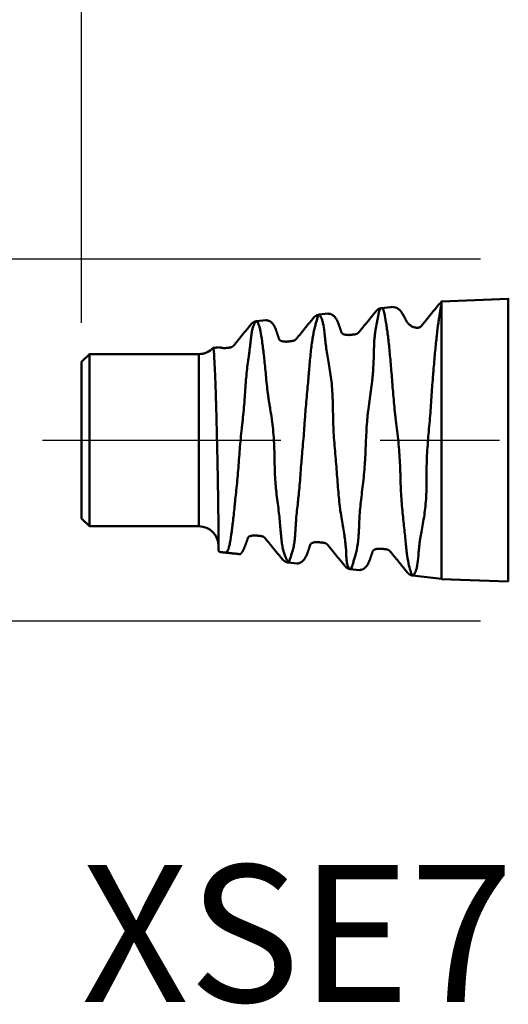
# Model space of a CAD drawing. Extents: x -1.38 to 2.44, y -0.57 to 2.56.
# Drawn here: x -0.5 to -0.01, y -0.57 to 0.42 of the extents above; entities that cross this region are included whole.
import ezdxf

# ---------------------------------------------------------------- set-up
doc = ezdxf.new("R2010")
doc.units = 0
doc.header["$MEASUREMENT"] = 0
doc.header["$PDMODE"] = 1
doc.linetypes.add('LONGDASH_DASH', pattern=[10.5, 6, -0.75, 3, -0.75])
for name, color, linetype, lineweight in [('SK1', 4, 'Continuous', 50), ('SK2', 7, 'Continuous', 25), ('SK4', 2, 'LONGDASH_DASH', 25), ('SK6', 5, 'Continuous', 35)]:
    doc.layers.add(name, color=color, linetype=linetype, lineweight=lineweight)
doc.styles.add('STANDARD 3.5 mm', font='monos.ttf', dxfattribs={"height": 0.137795})
doc.dimstyles.new('AM_DIN', dxfattribs={"dimtxt": 0.137795, "dimasz": 0.098425, "dimexe": 0.07874, "dimexo": 0.03937, "dimgap": 0.03937, "dimtad": 1, "dimdec": 3, "dimzin": 11, "dimdsep": 46, "dimlunit": 3, "dimtxsty": 'STANDARD 3.5 mm', "dimcen": 0.003543, "dimadec": 0, "dimazin": 2, "dimtm": 1e-09, "dimtfac": 0.707107, "dimtdec": 3, "dimtmove": 0, "dimatfit": 3, "dimfxl": 1, "dimtolj": 1, "dimlwd": -1, "dimarcsym": 0})

# ---------------------------------------------------------------- blocks, each defined once
blk = doc.blocks.new('*D16')
at = {"layer": 'DEFPOINTS', "color": 0}
for p in [(-0.44094, 2.3622), (0.82677, 0.1575), (-0.44094, 0.07874)]:
    blk.add_point(p, dxfattribs=at)
at = {"layer": 'SK2', "color": 0, "lineweight": -2}
for p, q in [((-0.44094, 0.11811), (-0.44094, 2.44094)), ((0.82677, 0.19687), (0.82677, 2.44094))]:
    blk.add_line(p, q, dxfattribs=at)
at = {"layer": 'SK2', "color": 0}
blk.add_line((0.72834, 2.3622), (-0.34252, 2.3622), dxfattribs=at)
for points in [[(-0.34252, 2.3786), (-0.34252, 2.3458), (-0.44094, 2.3622)], [(0.72834, 2.3786), (0.72834, 2.3458), (0.82677, 2.3622)]]:
    blk.add_solid(points, dxfattribs=at)
at = {"layer": 'SK2', "color": 0, "insert": (0.19291, 2.47289), "char_height": 0.137795, "attachment_point": 5, "style": 'STANDARD 3.5 mm'}
blk.add_mtext('\\A1;1.268"', dxfattribs=at)
blk = doc.blocks.new('*D17')
at = {"layer": 'DEFPOINTS', "color": 0}
for p in [(0, 0.18209), (-1.1811, -0.18209), (0, -0.18209)]:
    blk.add_point(p, dxfattribs=at)
at = {"layer": 'SK2', "color": 0}
for p, q in [((-1.1811, 0.18209), (-1.1811, 1.15107)), ((-1.1811, -0.08366), (-1.1811, 0.08366))]:
    blk.add_line(p, q, dxfattribs=at)
at = {"layer": 'SK2', "color": 0, "lineweight": -2}
for p, q in [((-0.03937, 0.18209), (-1.25984, 0.18209)), ((-0.03937, -0.18209), (-1.25984, -0.18209))]:
    blk.add_line(p, q, dxfattribs=at)
at = {"layer": 'SK2', "color": 0}
for points in [[(-1.1975, 0.08366), (-1.1647, 0.08366), (-1.1811, 0.18209)], [(-1.1975, -0.08366), (-1.1647, -0.08366), (-1.1811, -0.18209)]]:
    blk.add_solid(points, dxfattribs=at)
at = {"layer": 'SK2', "color": 0, "insert": (-1.29382, 0.71579), "char_height": 0.1377953, "attachment_point": 5, "rotation": 90, "style": 'STANDARD 3.5 mm'}
blk.add_mtext('\\A1;%%C0.364"', dxfattribs=at)

msp = doc.modelspace()

# ---------------------------------------------------------------- linework, layer by layer
at = {"layer": 'SK1', "extrusion": (-1, 2e-16, 0)}
for p, q in [((-0.01136, 0.14228), (-0.07874, 0.13969)), ((-0.12948, 0.13397), (-0.1393, 0.13294)), ((-0.25553, 0.12072), (-0.26494, 0.11973)), ((-0.19259, 0.12734), (-0.20188, 0.12636)), ((-0.43307, 0.08661), (-0.44094, 0.07874)), ((-0.32283, 0.08661), (-0.43307, 0.08661)), ((-0.44094, -0.07874), (-0.43307, -0.08661)), ((-0.43307, -0.08661), (-0.32283, -0.08661)), ((-0.23257, -0.12313), (-0.22418, -0.12402)), ((-0.17074, -0.12963), (-0.16119, -0.13064)), ((-0.10768, -0.13626), (-0.07874, -0.1393)), ((-0.07874, -0.13969), (-0.01136, -0.14228))]:
    msp.add_line(p, q, dxfattribs=at)
for centre, radius in [((0, 0, 0.07874), 0.13969), ((0, 0, 0.01136), 0.14228), ((0, 0, 0.43307), 0.08661), ((0, 0, 0.32283), 0.08661), ((0, 0, 0.44094), 0.07874)]:
    msp.add_circle(centre, radius, dxfattribs=at)
at = {"layer": 'SK1', "extrusion": (0, 0, -1)}
for centre, radius, start, end in [((0.32278, 0.106, -0.00427), 0.01938, 222.93998, 270.17424), ((0.32283, -0.1063), 0.01969, 90, 180)]:
    msp.add_arc(centre, radius, start, end, dxfattribs=at)
at = {"layer": 'SK1'}
for points, knots in [([(-0.29515, -0.1132, -0.00835), (-0.29327, -0.11032, -0.03839), (-0.29289, -0.10913, -0.04178), (-0.29217, -0.10642, -0.04844), (-0.29183, -0.10491, -0.05172), (-0.29087, -0.09994, -0.06128), (-0.29035, -0.09605, -0.0673), (-0.28965, -0.0905, -0.07439), (-0.28951, -0.08936, -0.07578), (-0.28922, -0.08702, -0.0785), (-0.28907, -0.08582, -0.07983), (-0.28861, -0.08215, -0.08373), (-0.2883, -0.0796, -0.0862), (-0.28768, -0.07428, -0.09091), (-0.28738, -0.07151, -0.09314), (-0.28693, -0.0672, -0.09631), (-0.28678, -0.06573, -0.09733), (-0.28648, -0.06275, -0.09932), (-0.28633, -0.06123, -0.10029), (-0.28587, -0.0566, -0.10307), (-0.28555, -0.05346, -0.10477), (-0.28487, -0.04706, -0.10787), (-0.28453, -0.0438, -0.10928), (-0.28388, -0.03715, -0.11178), (-0.28357, -0.03376, -0.11289), (-0.28299, -0.02686, -0.11479), (-0.28272, -0.02333, -0.11559), (-0.28195, -0.01273, -0.11748), (-0.28145, -0.00563, -0.11808), (-0.28042, 0.00503, -0.11805), (-0.28004, 0.00859, -0.11789), (-0.27944, 0.01394, -0.1174), (-0.27923, 0.01573, -0.11719), (-0.27884, 0.01928, -0.1167), (-0.27865, 0.02105, -0.11642), (-0.27809, 0.02631, -0.11545), (-0.27774, 0.02977, -0.11464), (-0.27712, 0.0366, -0.11271), (-0.27684, 0.03997, -0.11159), (-0.27635, 0.04663, -0.10903), (-0.27612, 0.04991, -0.1076), (-0.27569, 0.05639, -0.1044), (-0.27547, 0.05953, -0.10267), (-0.27497, 0.06563, -0.09894), (-0.27467, 0.06858, -0.09696), (-0.274, 0.0743, -0.09274), (-0.27362, 0.07707, -0.0905), (-0.27307, 0.08108, -0.08696), (-0.27289, 0.08239, -0.08574), (-0.27253, 0.08497, -0.08324), (-0.27236, 0.08623, -0.08196), (-0.27186, 0.08992, -0.07804), (-0.27156, 0.09224, -0.07533), (-0.27102, 0.09662, -0.06972), (-0.27078, 0.09868, -0.06682), (-0.27035, 0.10253, -0.06083), (-0.27015, 0.10432, -0.05775), (-0.26969, 0.10765, -0.05139), (-0.26944, 0.10918, -0.04812), (-0.26887, 0.11193, -0.04151), (-0.26854, 0.11315, -0.03816), (-0.26782, 0.11528, -0.03139), (-0.26744, 0.1162, -0.02797), (-0.26667, 0.11774, -0.02103), (-0.26631, 0.11835, -0.01752), (-0.26581, 0.11903, -0.01218), (-0.26565, 0.11922, -0.01038), (-0.26535, 0.11951, -0.00681), (-0.26521, 0.11961, -0.00502), (-0.26482, 0.1198, 0.00033), (-0.26458, 0.11976, 0.00389), (-0.26411, 0.11937, 0.01099), (-0.26386, 0.11902, 0.01453), (-0.26329, 0.118, 0.02158), (-0.26298, 0.11734, 0.0251), (-0.26235, 0.11569, 0.03211), (-0.26203, 0.1147, 0.03558), (-0.26141, 0.11242, 0.04241), (-0.26112, 0.11113, 0.04578), (-0.26028, 0.10681, 0.05565), (-0.25977, 0.10336, 0.06193), (-0.25907, 0.09835, 0.06939), (-0.25893, 0.09731, 0.07087), (-0.25864, 0.09518, 0.07375), (-0.25849, 0.09409, 0.07516), (-0.25806, 0.09072, 0.07932), (-0.25777, 0.08836, 0.08198), (-0.25692, 0.08095, 0.08964), (-0.25638, 0.07556, 0.09431), (-0.25524, 0.06388, 0.10273), (-0.25467, 0.05774, 0.10636), (-0.25377, 0.04976, 0.11021), (-0.25358, 0.04815, 0.11094), (-0.25315, 0.0449, 0.11235), (-0.2529, 0.04326, 0.11302), (-0.25239, 0.03995, 0.11428), (-0.25212, 0.03828, 0.11488), (-0.25157, 0.0349, 0.11601), (-0.2513, 0.03319, 0.11654), (-0.25048, 0.02806, 0.11801), (-0.24995, 0.02462, 0.11884), (-0.249, 0.01767, 0.12017), (-0.24815, 0.01068, 0.12118), (-0.24757, 0.00359, 0.12156), (-0.24724, -0.00178, 0.12159), (-0.24714, -0.00357, 0.12156), (-0.24697, -0.00718, 0.12142), (-0.2469, -0.00899, 0.12131), (-0.24661, -0.01795, 0.12054), (-0.24658, -0.025, 0.11928), (-0.24625, -0.03537, 0.1165), (-0.24609, -0.03879, 0.11542), (-0.2457, -0.04387, 0.11359), (-0.24555, -0.04556, 0.11294), (-0.24522, -0.04888, 0.11158), (-0.24505, -0.05052, 0.11087), (-0.24449, -0.05538, 0.10863), (-0.24409, -0.05854, 0.10701), (-0.24331, -0.06471, 0.1035), (-0.24293, -0.06771, 0.1016), (-0.24222, -0.07357, 0.09754), (-0.2419, -0.07643, 0.09536), (-0.24132, -0.08196, 0.09073), (-0.24107, -0.0846, 0.08831), (-0.24063, -0.08965, 0.08325), (-0.24043, -0.09205, 0.08061), (-0.24004, -0.09662, 0.07514), (-0.23985, -0.09879, 0.0723), (-0.23951, -0.10186, 0.0679), (-0.23939, -0.10286, 0.06641), (-0.23912, -0.10479, 0.06337), (-0.23897, -0.10572, 0.06183), (-0.23848, -0.10842, 0.05716), (-0.23806, -0.11008, 0.054), (-0.23716, -0.1131, 0.04758), (-0.23668, -0.11447, 0.04432), (-0.23575, -0.11693, 0.03768), (-0.2353, -0.11802, 0.0343), (-0.23468, -0.11942, 0.02914), (-0.23449, -0.11986, 0.0274), (-0.23412, -0.12064, 0.02389), (-0.23394, -0.121, 0.02212), (-0.23347, -0.12194, 0.01682), (-0.23321, -0.1224, 0.01328), (-0.23257, -0.12331, 0.00264), (-0.23235, -0.12329, -0.00449), (-0.23198, -0.12231, -0.01522), (-0.23185, -0.12182, -0.01882), (-0.23149, -0.12055, -0.02588), (-0.23124, -0.11978, -0.02937), (-0.2306, -0.11795, -0.03624), (-0.2302, -0.1169, -0.03963), (-0.22936, -0.11451, -0.04631), (-0.22892, -0.11318, -0.04961), (-0.2283, -0.11094, -0.05449), (-0.2281, -0.11015, -0.0561), (-0.22771, -0.10852, -0.05929), (-0.22753, -0.10767, -0.06086), (-0.22702, -0.10502, -0.0655), (-0.22673, -0.10312, -0.0685), (-0.22624, -0.09907, -0.07433), (-0.22604, -0.09691, -0.07715), (-0.2257, -0.09234, -0.08262), (-0.22556, -0.08993, -0.08526), (-0.22534, -0.08612, -0.08909), (-0.22527, -0.08482, -0.09034), (-0.22511, -0.08218, -0.09277), (-0.22502, -0.08083, -0.09396), (-0.22469, -0.07675, -0.09742), (-0.22441, -0.07394, -0.0996), (-0.2238, -0.06815, -0.10372), (-0.22346, -0.06518, -0.10566), (-0.22294, -0.06058, -0.10838), (-0.22277, -0.05903, -0.10925), (-0.22242, -0.05587, -0.11094), (-0.22225, -0.05427, -0.11175), (-0.22176, -0.04942, -0.11408), (-0.22146, -0.04614, -0.11548), (-0.22091, -0.03948, -0.11798), (-0.22066, -0.03611, -0.11908), (-0.22017, -0.02927, -0.121), (-0.21993, -0.02581, -0.12181), (-0.21953, -0.02055, -0.12281), (-0.21939, -0.01879, -0.12311), (-0.21909, -0.01525, -0.12363), (-0.21893, -0.01346, -0.12385), (-0.21844, -0.00812, -0.12441), (-0.21811, -0.00456, -0.12462), (-0.21748, 0.00254, -0.12475), (-0.21719, 0.00608, -0.12465), (-0.21665, 0.01316, -0.12416), (-0.21641, 0.01669, -0.12376), (-0.21605, 0.02198, -0.12293), (-0.21593, 0.02374, -0.12262), (-0.21568, 0.02726, -0.12191), (-0.21555, 0.02902, -0.12152), (-0.21485, 0.03772, -0.11939), (-0.21418, 0.04444, -0.11712), (-0.21328, 0.0542, -0.11287), (-0.21299, 0.0574, -0.11132), (-0.21259, 0.0621, -0.10877), (-0.21246, 0.06366, -0.10788), (-0.21221, 0.06674, -0.10603), (-0.21209, 0.06827, -0.10507), (-0.21147, 0.07574, -0.10014), (-0.21096, 0.08132, -0.09573), (-0.21013, 0.08909, -0.08845), (-0.20984, 0.09159, -0.08591), (-0.20924, 0.09637, -0.08061), (-0.20894, 0.09866, -0.07784), (-0.20829, 0.103, -0.07211), (-0.20796, 0.10505, -0.06916), (-0.20724, 0.10888, -0.06311), (-0.20687, 0.11066, -0.06002), (-0.20609, 0.11396, -0.05369), (-0.20569, 0.11547, -0.05045), (-0.20492, 0.11823, -0.04383), (-0.20456, 0.11946, -0.04048), (-0.20357, 0.12269, -0.03032), (-0.20306, 0.12425, -0.02339), (-0.20258, 0.12546, -0.01455), (-0.20249, 0.12566, -0.01277), (-0.20232, 0.12599, -0.0092), (-0.20224, 0.12612, -0.0074), (-0.20199, 0.12638, -0.00201), (-0.20183, 0.12641, 0.00157), (-0.20145, 0.12616, 0.00869), (-0.20121, 0.12589, 0.01223), (-0.20063, 0.12506, 0.01928), (-0.20029, 0.12451, 0.02279), (-0.19977, 0.12345, 0.02803), (-0.19959, 0.12306, 0.02978), (-0.19923, 0.12221, 0.03326), (-0.19906, 0.12174, 0.03499), (-0.19853, 0.12024, 0.04014), (-0.1982, 0.1191, 0.04351), (-0.1973, 0.11526, 0.05343), (-0.19681, 0.11214, 0.05981), (-0.19629, 0.10755, 0.06747), (-0.19619, 0.1066, 0.06898), (-0.19599, 0.10462, 0.07198), (-0.19588, 0.1036, 0.07347), (-0.19557, 0.10045, 0.07783), (-0.19533, 0.09825, 0.08063), (-0.19479, 0.09363, 0.08604), (-0.19448, 0.09122, 0.08864), (-0.19367, 0.08621, 0.09363), (-0.19319, 0.08361, 0.09603), (-0.19221, 0.07819, 0.10061), (-0.19171, 0.07537, 0.10282), (-0.19076, 0.06957, 0.10694), (-0.19031, 0.0666, 0.10887), (-0.18914, 0.05747, 0.11425), (-0.1886, 0.05109, 0.11731), (-0.1882, 0.04273, 0.12046), (-0.18814, 0.04104, 0.12105), (-0.18803, 0.03762, 0.12217), (-0.18798, 0.03589, 0.12269), (-0.18787, 0.0307, 0.12414), (-0.18783, 0.02721, 0.12496), (-0.18771, 0.0202, 0.12629), (-0.18765, 0.01667, 0.12682), (-0.18732, 0.00958, 0.12758), (-0.18708, 0.00602, 0.12783), (-0.18656, -0.00115, 0.12802), (-0.18627, -0.00476, 0.12796), (-0.1857, -0.01189, 0.12756), (-0.1854, -0.01543, 0.12721), (-0.18453, -0.02598, 0.12572), (-0.18398, -0.03291, 0.12415), (-0.18317, -0.04315, 0.12091), (-0.1829, -0.04655, 0.11967), (-0.18235, -0.05316, 0.11695), (-0.18207, -0.05639, 0.11546), (-0.18147, -0.06271, 0.11222), (-0.18116, -0.0658, 0.11048), (-0.18036, -0.07183, 0.10676), (-0.17988, -0.07477, 0.10478), (-0.17891, -0.08051, 0.10057), (-0.1784, -0.08331, 0.09833), (-0.17746, -0.08867, 0.09366), (-0.17702, -0.09124, 0.09123), (-0.17586, -0.09862, 0.08361), (-0.1753, -0.1031, 0.07812), (-0.17479, -0.10915, 0.06924), (-0.17467, -0.11106, 0.06616), (-0.17449, -0.11458, 0.05989), (-0.17443, -0.1162, 0.05669), (-0.17429, -0.11917, 0.0502), (-0.17421, -0.12052, 0.04689), (-0.17392, -0.12295, 0.04018), (-0.17368, -0.12404, 0.03677), (-0.17316, -0.12594, 0.02984), (-0.17287, -0.12675, 0.02632), (-0.17227, -0.12808, 0.0193), (-0.17197, -0.12859, 0.01577), (-0.17106, -0.12969, 0.00517), (-0.17049, -0.12984, -0.00194), (-0.1697, -0.12917, -0.01268), (-0.16945, -0.12879, -0.01628), (-0.16895, -0.12775, -0.02337), (-0.1687, -0.12709, -0.02688), (-0.16816, -0.12548, -0.03381), (-0.16788, -0.12454, -0.03724), (-0.1674, -0.12292, -0.04232), (-0.16723, -0.12234, -0.044), (-0.16685, -0.12113, -0.04735), (-0.16665, -0.12049, -0.04901), (-0.16602, -0.11847, -0.05397), (-0.16558, -0.11697, -0.05724), (-0.16473, -0.11374, -0.0636), (-0.16432, -0.112, -0.0667), (-0.16322, -0.10641, -0.07575), (-0.16265, -0.10218, -0.08146), (-0.16204, -0.09508, -0.08953), (-0.16188, -0.09257, -0.09215), (-0.16159, -0.08738, -0.09713), (-0.16134, -0.082, -0.10187), (-0.16105, -0.07628, -0.10614), (-0.16066, -0.07039, -0.11018), (-0.1604, -0.06737, -0.11208), (-0.15976, -0.06116, -0.11566), (-0.15936, -0.05797, -0.11734), (-0.15857, -0.0515, -0.12041), (-0.15816, -0.04822, -0.1218), (-0.157, -0.03825, -0.12557), (-0.15633, -0.03142, -0.12753), (-0.15571, -0.02263, -0.12926), (-0.1556, -0.02085, -0.12957), (-0.15539, -0.01729, -0.13012), (-0.15529, -0.01549, -0.13035), (-0.15502, -0.01012, -0.13094), (-0.15488, -0.00654, -0.13119), (-0.15458, 0.00062, -0.13138), (-0.15444, 0.00419, -0.13133), (-0.15409, 0.01132, -0.13094), (-0.15386, 0.01489, -0.13061), (-0.15343, 0.02022, -0.1299), (-0.15327, 0.02199, -0.12963), (-0.15289, 0.02554, -0.12902), (-0.15268, 0.02731, -0.12868), (-0.15202, 0.03257, -0.12756), (-0.15153, 0.03602, -0.12668), (-0.15008, 0.04623, -0.12364), (-0.14915, 0.05284, -0.12107), (-0.14826, 0.06088, -0.11713), (-0.1481, 0.06247, -0.11631), (-0.1478, 0.06564, -0.11459), (-0.14767, 0.06722, -0.11369), (-0.14731, 0.07186, -0.1109), (-0.14713, 0.07486, -0.10892), (-0.14675, 0.08357, -0.10262), (-0.14669, 0.08901, -0.09796), (-0.1465, 0.09533, -0.09158), (-0.14646, 0.09657, -0.09028), (-0.14635, 0.09901, -0.08761), (-0.14628, 0.10021, -0.08625), (-0.146, 0.10371, -0.08211), (-0.14573, 0.10592, -0.07929), (-0.14485, 0.11219, -0.07059), (-0.14414, 0.11588, -0.0645), (-0.14336, 0.11988, -0.05649), (-0.14321, 0.12065, -0.05487), (-0.14293, 0.12212, -0.05158), (-0.14279, 0.12283, -0.04992), (-0.14241, 0.12484, -0.04489), (-0.14218, 0.12603, -0.0415), (-0.14178, 0.12812, -0.03465), (-0.1416, 0.12903, -0.0312), (-0.14119, 0.13056, -0.02423), (-0.14098, 0.13119, -0.02071), (-0.14049, 0.13216, -0.01362), (-0.1402, 0.13251, -0.01004), (-0.13956, 0.13293, -0.00283), (-0.13921, 0.13299, 0.00076), (-0.13849, 0.13284, 0.0079), (-0.13813, 0.13262, 0.01145), (-0.13748, 0.13188, 0.01853), (-0.13718, 0.13137, 0.02206), (-0.13665, 0.13005, 0.02908), (-0.13643, 0.12925, 0.03258), (-0.13611, 0.12781, 0.03781), (-0.13602, 0.12729, 0.03955), (-0.13582, 0.1262, 0.04298), (-0.13572, 0.12561, 0.04469), (-0.1352, 0.12254, 0.05312), (-0.13466, 0.11958, 0.05962), (-0.13383, 0.11436, 0.06899), (-0.13355, 0.1125, 0.07205), (-0.13299, 0.1085, 0.07804), (-0.13271, 0.10636, 0.08098), (-0.1319, 0.09962, 0.08949), (-0.13139, 0.0947, 0.09475), (-0.1306, 0.0867, 0.10204), (-0.13034, 0.08392, 0.10437), (-0.12982, 0.07823, 0.10877), (-0.12956, 0.07531, 0.11085), (-0.1288, 0.06633, 0.1167), (-0.12831, 0.06006, 0.12011), (-0.12753, 0.05022, 0.12448), (-0.12726, 0.04686, 0.12581), (-0.12669, 0.04003, 0.12821), (-0.12639, 0.03658, 0.12927), (-0.12588, 0.03135, 0.13065), (-0.1257, 0.02959, 0.13108), (-0.12529, 0.02608, 0.13187), (-0.12508, 0.02432, 0.13223), (-0.12443, 0.01903, 0.1332), (-0.12397, 0.01547, 0.1337), (-0.1231, 0.00832, 0.13443), (-0.12268, 0.00472, 0.13465), (-0.12193, -0.00243, 0.13479), (-0.12159, -0.006, 0.13471), (-0.12073, -0.01667, 0.13405), (-0.12037, -0.02376, 0.13302), (-0.12007, -0.03256, 0.13098), (-0.12002, -0.03432, 0.13054), (-0.11992, -0.03781, 0.12958), (-0.11987, -0.03954, 0.12907), (-0.11973, -0.04468, 0.12744), (-0.11963, -0.04806, 0.12621), (-0.11933, -0.05469, 0.12352), (-0.1191, -0.05795, 0.12205), (-0.11859, -0.06436, 0.11886), (-0.1183, -0.06751, 0.11713), (-0.1177, -0.07369, 0.11342), (-0.11738, -0.07672, 0.11143), (-0.11675, -0.08259, 0.10724), (-0.11645, -0.08545, 0.10501), (-0.11558, -0.0937, 0.09805), (-0.11508, -0.09877, 0.09301), (-0.1144, -0.10575, 0.08488), (-0.11418, -0.10797, 0.08208), (-0.11383, -0.11114, 0.07773), (-0.11372, -0.11217, 0.07626), (-0.11347, -0.11418, 0.07326), (-0.11334, -0.11516, 0.07174), (-0.11266, -0.11989, 0.06406), (-0.11198, -0.12315, 0.05771), (-0.11069, -0.12863, 0.04456), (-0.11008, -0.13086, 0.03776), (-0.10906, -0.13423, 0.02369), (-0.10865, -0.13534, 0.01655), (-0.10804, -0.13615, 0.00572), (-0.10784, -0.13628, 0.00211), (-0.10739, -0.13624, -0.00507), (-0.10715, -0.13609, -0.00864), (-0.1063, -0.13522, -0.0193), (-0.10552, -0.13411, -0.02634), (-0.10446, -0.13159, -0.03683), (-0.10412, -0.1306, -0.04031), (-0.10351, -0.12837, -0.04713), (-0.10324, -0.12712, -0.05048), (-0.10253, -0.12298, -0.06035), (-0.10221, -0.1197, -0.06669), (-0.10181, -0.11496, -0.07432), (-0.10173, -0.11398, -0.07583), (-0.10157, -0.11195, -0.07882), (-0.10147, -0.11091, -0.0803), (-0.10117, -0.10771, -0.08466), (-0.10093, -0.10547, -0.08746), (-0.1005, -0.10198, -0.09152), (-0.10035, -0.10079, -0.09285), (-0.09999, -0.09838, -0.09546), (-0.09978, -0.09715, -0.09674), (-0.09911, -0.0934, -0.10051), (-0.0986, -0.09081, -0.10293), (-0.09758, -0.08543, -0.10758), (-0.09706, -0.08263, -0.10981), (-0.0961, -0.07685, -0.11405), (-0.09566, -0.07389, -0.11604), (-0.09454, -0.06482, -0.12163), (-0.09405, -0.05849, -0.12486), (-0.0937, -0.04859, -0.12893), (-0.09364, -0.04522, -0.13015), (-0.0936, -0.04006, -0.1318), (-0.09359, -0.03833, -0.13232), (-0.09358, -0.03485, -0.13327), (-0.09358, -0.0331, -0.13372), (-0.09357, -0.02785, -0.13495), (-0.09355, -0.02433, -0.13563), (-0.09336, -0.01726, -0.13673), (-0.09315, -0.01371, -0.13715), (-0.09267, -0.00658, -0.13773), (-0.0924, -0.00299, -0.13788), (-0.09182, 0.00422, -0.13791), (-0.09151, 0.00782, -0.13779), (-0.09089, 0.015, -0.13726), (-0.09057, 0.01859, -0.13685), (-0.08997, 0.02571, -0.13576), (-0.08969, 0.02922, -0.13507), (-0.08891, 0.03965, -0.13262), (-0.08847, 0.04644, -0.13045), (-0.08779, 0.05636, -0.1264), (-0.08754, 0.05963, -0.12492), (-0.08716, 0.06446, -0.1225), (-0.08704, 0.06606, -0.12166), (-0.08678, 0.06921, -0.11993), (-0.08665, 0.07077, -0.11904), (-0.08601, 0.07843, -0.11442), (-0.0855, 0.08423, -0.11029), (-0.08473, 0.09244, -0.10343), (-0.08447, 0.09509, -0.10103), (-0.08395, 0.10023, -0.09602), (-0.08368, 0.10272, -0.09339), (-0.08285, 0.10986, -0.08526), (-0.08227, 0.1142, -0.07945), (-0.08146, 0.11997, -0.07033), (-0.0812, 0.12177, -0.06722), (-0.08071, 0.12513, -0.06085), (-0.08049, 0.12669, -0.05759), (-0.07983, 0.13097, -0.04766), (-0.07939, 0.1333, -0.04085), (-0.0788, 0.13512, -0.03386)], [0, 0, 0, 0, 0.003906, 0.003906, 0.007812, 0.007812, 0.015625, 0.015625, 0.017578, 0.017578, 0.019531, 0.019531, 0.023437, 0.023437, 0.027344, 0.027344, 0.029297, 0.029297, 0.03125, 0.03125, 0.035156, 0.035156, 0.039062, 0.039062, 0.042969, 0.042969, 0.046875, 0.046875, 0.054687, 0.054687, 0.058594, 0.058594, 0.060547, 0.060547, 0.0625, 0.0625, 0.066406, 0.066406, 0.070312, 0.070312, 0.074219, 0.074219, 0.078125, 0.078125, 0.082031, 0.082031, 0.085937, 0.085937, 0.087891, 0.087891, 0.089844, 0.089844, 0.09375, 0.09375, 0.097656, 0.097656, 0.101562, 0.101562, 0.105469, 0.105469, 0.109375, 0.109375, 0.113281, 0.113281, 0.117187, 0.117187, 0.119141, 0.119141, 0.121094, 0.121094, 0.125, 0.125, 0.128906, 0.128906, 0.132812, 0.132812, 0.136719, 0.136719, 0.140625, 0.140625, 0.148437, 0.148437, 0.150391, 0.150391, 0.152344, 0.152344, 0.15625, 0.15625, 0.164062, 0.164062, 0.171875, 0.171875, 0.173828, 0.173828, 0.175781, 0.175781, 0.177734, 0.177734, 0.179687, 0.179687, 0.183594, 0.183594, 0.1875, 0.191406, 0.191406, 0.193359, 0.193359, 0.195312, 0.195312, 0.203125, 0.203125, 0.207031, 0.207031, 0.208984, 0.208984, 0.210937, 0.210937, 0.214844, 0.214844, 0.21875, 0.21875, 0.222656, 0.222656, 0.226562, 0.226562, 0.230469, 0.230469, 0.234375, 0.234375, 0.236328, 0.236328, 0.238281, 0.238281, 0.242187, 0.242187, 0.246094, 0.246094, 0.25, 0.25, 0.251953, 0.251953, 0.253906, 0.253906, 0.257812, 0.257812, 0.265625, 0.265625, 0.269531, 0.269531, 0.273437, 0.273437, 0.277344, 0.277344, 0.28125, 0.28125, 0.283203, 0.283203, 0.285156, 0.285156, 0.289062, 0.289062, 0.292969, 0.292969, 0.296875, 0.296875, 0.298828, 0.298828, 0.300781, 0.300781, 0.304687, 0.304687, 0.308594, 0.308594, 0.310547, 0.310547, 0.3125, 0.3125, 0.316406, 0.316406, 0.320312, 0.320312, 0.324219, 0.324219, 0.326172, 0.326172, 0.328125, 0.328125, 0.332031, 0.332031, 0.335937, 0.335937, 0.339844, 0.339844, 0.341797, 0.341797, 0.34375, 0.34375, 0.351562, 0.351562, 0.355469, 0.355469, 0.357422, 0.357422, 0.359375, 0.359375, 0.367187, 0.367187, 0.371094, 0.371094, 0.375, 0.375, 0.378906, 0.378906, 0.382812, 0.382812, 0.386719, 0.386719, 0.390625, 0.390625, 0.398437, 0.398437, 0.400391, 0.400391, 0.402344, 0.402344, 0.40625, 0.40625, 0.410156, 0.410156, 0.414062, 0.414062, 0.416016, 0.416016, 0.417969, 0.417969, 0.421875, 0.421875, 0.429687, 0.429687, 0.431641, 0.431641, 0.433594, 0.433594, 0.4375, 0.4375, 0.441406, 0.441406, 0.445312, 0.445312, 0.449219, 0.449219, 0.453125, 0.453125, 0.460937, 0.460937, 0.462891, 0.462891, 0.464844, 0.464844, 0.46875, 0.46875, 0.472656, 0.472656, 0.476562, 0.476562, 0.480469, 0.480469, 0.484375, 0.484375, 0.492187, 0.492187, 0.496094, 0.496094, 0.5, 0.5, 0.503906, 0.503906, 0.507812, 0.507812, 0.511719, 0.511719, 0.515625, 0.515625, 0.523437, 0.523437, 0.527344, 0.527344, 0.53125, 0.53125, 0.535156, 0.535156, 0.539062, 0.539062, 0.542969, 0.542969, 0.546875, 0.546875, 0.554687, 0.554687, 0.558594, 0.558594, 0.5625, 0.5625, 0.566406, 0.566406, 0.568359, 0.568359, 0.570312, 0.570312, 0.574219, 0.574219, 0.578125, 0.578125, 0.585937, 0.585937, 0.589844, 0.589844, 0.59375, 0.597656, 0.597656, 0.601562, 0.601562, 0.605469, 0.605469, 0.609375, 0.609375, 0.617187, 0.617187, 0.619141, 0.619141, 0.621094, 0.621094, 0.625, 0.625, 0.628906, 0.628906, 0.632812, 0.632812, 0.634766, 0.634766, 0.636719, 0.636719, 0.640625, 0.640625, 0.648437, 0.648437, 0.650391, 0.650391, 0.652344, 0.652344, 0.65625, 0.65625, 0.664062, 0.664062, 0.666016, 0.666016, 0.667969, 0.667969, 0.671875, 0.671875, 0.679687, 0.679687, 0.681641, 0.681641, 0.683594, 0.683594, 0.6875, 0.6875, 0.691406, 0.691406, 0.695312, 0.695312, 0.699219, 0.699219, 0.703125, 0.703125, 0.707031, 0.707031, 0.710937, 0.710937, 0.714844, 0.714844, 0.716797, 0.716797, 0.71875, 0.71875, 0.726562, 0.726562, 0.730469, 0.730469, 0.734375, 0.734375, 0.742187, 0.742187, 0.746094, 0.746094, 0.75, 0.75, 0.757812, 0.757812, 0.761719, 0.761719, 0.765625, 0.765625, 0.767578, 0.767578, 0.769531, 0.769531, 0.773437, 0.773437, 0.777344, 0.777344, 0.78125, 0.78125, 0.789062, 0.789062, 0.791016, 0.791016, 0.792969, 0.792969, 0.796875, 0.796875, 0.800781, 0.800781, 0.804687, 0.804687, 0.808594, 0.808594, 0.8125, 0.8125, 0.820312, 0.820312, 0.824219, 0.824219, 0.826172, 0.826172, 0.828125, 0.828125, 0.835937, 0.835937, 0.84375, 0.84375, 0.851562, 0.851562, 0.855469, 0.855469, 0.859375, 0.859375, 0.867187, 0.867187, 0.871094, 0.871094, 0.875, 0.875, 0.882812, 0.882812, 0.884766, 0.884766, 0.886719, 0.886719, 0.890625, 0.890625, 0.892578, 0.892578, 0.894531, 0.894531, 0.898437, 0.898437, 0.902344, 0.902344, 0.90625, 0.90625, 0.914062, 0.914062, 0.917969, 0.917969, 0.919922, 0.919922, 0.921875, 0.921875, 0.925781, 0.925781, 0.929687, 0.929687, 0.933594, 0.933594, 0.9375, 0.9375, 0.941406, 0.941406, 0.945312, 0.945312, 0.953125, 0.953125, 0.957031, 0.957031, 0.958984, 0.958984, 0.960937, 0.960937, 0.96875, 0.96875, 0.972656, 0.972656, 0.976562, 0.976562, 0.984375, 0.984375, 0.988281, 0.988281, 0.992188, 0.992188, 1, 1, 1, 1]), ([(-0.11901, 0.12887, 0.04045), (-0.12027, 0.1305, 0.03375), (-0.12281, 0.13379, 0.02025), (-0.12803, 0.13417, 0.0068), (-0.12952, 0.13396, -0.00022), (-0.12955, 0.13396, -0.00034)], [0, 0, 0, 0, 0.01090814, 0.02198422, 0.02216318, 0.02216318, 0.02216318, 0.02216318]), ([(-0.11375, 0.11978, 0.06361), (-0.1142, 0.12061, 0.06195), (-0.11464, 0.12141, 0.06026), (-0.11581, 0.12349, 0.05565), (-0.1165, 0.1247, 0.05268), (-0.11782, 0.12694, 0.04664), (-0.11844, 0.12796, 0.04357), (-0.11902, 0.12887, 0.04045)], [0, 0, 0, 0, 0.225469, 0.225469, 0.611743, 0.611743, 1, 1, 1, 1]), ([(-0.1019, 0.11319, 0.07695), (-0.10233, 0.11314, 0.07694), (-0.10275, 0.11312, 0.07689), (-0.10358, 0.11314, 0.0767), (-0.10399, 0.11318, 0.07657), (-0.10516, 0.11334, 0.07611), (-0.10589, 0.11353, 0.0757), (-0.10724, 0.11397, 0.07476), (-0.10785, 0.11424, 0.07424), (-0.10897, 0.11482, 0.07312), (-0.10948, 0.11514, 0.07251), (-0.11087, 0.11614, 0.07064), (-0.11162, 0.11685, 0.06931), (-0.11289, 0.11829, 0.06654), (-0.1134, 0.11903, 0.0651), (-0.11379, 0.11977, 0.06362)], [0, 0, 0, 0, 0.0625, 0.0625, 0.125, 0.125, 0.25, 0.25, 0.375, 0.375, 0.5, 0.5, 0.75, 0.75, 1, 1, 1, 1]), ([(-0.30848, 0.0928, 0.00213), (-0.30844, 0.09281, 0.00397), (-0.30839, 0.09276, 0.00581), (-0.3083, 0.09255, 0.00958), (-0.30825, 0.09238, 0.01151), (-0.3081, 0.09171, 0.01728), (-0.308, 0.09103, 0.02106), (-0.3078, 0.08923, 0.02849), (-0.3077, 0.08811, 0.03215), (-0.30754, 0.0861, 0.03754), (-0.30749, 0.08537, 0.03932), (-0.30738, 0.0838, 0.04285), (-0.30733, 0.08296, 0.0446), (-0.30706, 0.07853, 0.05315), (-0.30685, 0.07423, 0.05947), (-0.30653, 0.06666, 0.06817), (-0.30642, 0.06393, 0.07095), (-0.30621, 0.05824, 0.07611), (-0.3061, 0.05526, 0.07851), (-0.30589, 0.04903, 0.08294), (-0.30579, 0.04579, 0.08498), (-0.30563, 0.04072, 0.08776), (-0.30558, 0.03899, 0.08864), (-0.30548, 0.0355, 0.0903), (-0.30543, 0.03374, 0.09107), (-0.30518, 0.02486, 0.09468), (-0.30498, 0.01749, 0.09673), (-0.30475, 0.00795, 0.09822), (-0.30471, 0.00603, 0.09846), (-0.30462, 0.00219, 0.09884), (-0.30457, 0.00027, 0.09897), (-0.30444, -0.00547, 0.09921), (-0.30435, -0.00929, 0.09915), (-0.30419, -0.01692, 0.0986), (-0.30411, -0.02073, 0.09811), (-0.304, -0.02644, 0.09705), (-0.30396, -0.02833, 0.09665), (-0.30389, -0.03207, 0.09573), (-0.30386, -0.03392, 0.09522), (-0.30369, -0.04308, 0.09243), (-0.30357, -0.05011, 0.08942), (-0.30344, -0.05853, 0.08465), (-0.30342, -0.06019, 0.08365), (-0.30338, -0.06343, 0.08158), (-0.30336, -0.06501, 0.0805), (-0.3033, -0.06968, 0.07714), (-0.30326, -0.07265, 0.07474), (-0.30321, -0.07835, 0.06963), (-0.30319, -0.08107, 0.06692), (-0.30316, -0.08624, 0.06118), (-0.30315, -0.08868, 0.05816), (-0.30315, -0.09095, 0.05502)], [0.3130976, 0.3130976, 0.3130976, 0.3130976, 0.328125, 0.328125, 0.34375, 0.34375, 0.375, 0.375, 0.40625, 0.40625, 0.421875, 0.421875, 0.4375, 0.4375, 0.5, 0.5, 0.53125, 0.53125, 0.5625, 0.5625, 0.59375, 0.59375, 0.609375, 0.609375, 0.625, 0.625, 0.6875, 0.6875, 0.703125, 0.703125, 0.71875, 0.71875, 0.75, 0.75, 0.78125, 0.78125, 0.796875, 0.796875, 0.8125, 0.8125, 0.875, 0.875, 0.890625, 0.890625, 0.90625, 0.90625, 0.9375, 0.9375, 0.96875, 0.96875, 1, 1, 1, 1])]:
    msp.add_open_spline(points, degree=3, knots=knots, dxfattribs=at)
at = {"layer": 'SK1', "extrusion": (0.775922, -0.630656, -0.014769)}
msp.add_open_spline([(-0.14471, 0.1295, -0.01183), (-0.15311, 0.11915, -0.01096), (-0.16171, 0.10859, -0.01166)], degree=2, dxfattribs=at)
at = {"layer": 'SK1', "extrusion": (-0.897253, 0.297075, 0.326625)}
msp.add_open_spline([(-0.13929, 0.13294, -0.00007), (-0.14266, 0.13223, -0.00868), (-0.14471, 0.1295, -0.01183)], degree=2, dxfattribs=at)
at = {"layer": 'SK1', "extrusion": (-0.77554, 0.631287, 0.003853)}
msp.add_open_spline([(-0.08164, 0.13612, -0.01158), (-0.09019, 0.12562, -0.012), (-0.09821, 0.11573, -0.00605)], degree=2, dxfattribs=at)
at = {"layer": 'SK1', "extrusion": (-0.583622, -0.314741, 0.748548)}
msp.add_open_spline([(-0.07874, 0.13837, -0.01166), (-0.08065, 0.13749, -0.01352), (-0.08198, 0.13573, -0.01529)], degree=2, dxfattribs=at)
at = {"layer": 'SK1', "extrusion": (-0.847419, 0.417746, 0.327673)}
msp.add_open_spline([(-0.26494, 0.11973), (-0.26843, 0.11906, -0.00816), (-0.27049, 0.11642, -0.01011)], degree=2, dxfattribs=at)
at = {"layer": 'SK1', "extrusion": (-0.938298, 0.095579, 0.332356)}
msp.add_open_spline([(-0.24534, 0.11131, 0.03147), (-0.24849, 0.12052, 0.01993), (-0.25553, 0.12072)], degree=2, dxfattribs=at)
at = {"layer": 'SK1', "extrusion": (-0.774614, 0.631229, -0.039023)}
msp.add_open_spline([(-0.20767, 0.12282, -0.01138), (-0.2162, 0.11232, -0.01198), (-0.22471, 0.1019, -0.01146)], degree=2, dxfattribs=at)
at = {"layer": 'SK1', "extrusion": (-0.722447, -0.20737, 0.659597)}
msp.add_open_spline([(-0.2021, 0.12617, -0.00423), (-0.20535, 0.12576, -0.00792), (-0.20767, 0.12282, -0.01138)], degree=2, dxfattribs=at)
at = {"layer": 'SK1', "extrusion": (-0.919337, 0.217183, 0.328101)}
msp.add_open_spline([(-0.18196, 0.11622, 0.03761), (-0.18564, 0.12714, 0.02007), (-0.19268, 0.12727, 0.00027)], degree=2, dxfattribs=at)
at = {"layer": 'SK1', "extrusion": (-0.774397, 0.631863, -0.032518)}
msp.add_open_spline([(-0.27049, 0.11642, -0.01011), (-0.27906, 0.1059, -0.01045), (-0.28764, 0.09539, -0.01029)], degree=2, dxfattribs=at)
at = {"layer": 'SK1', "extrusion": (0.9466, 0.318496, 0.050083)}
msp.add_open_spline([(-0.242, 0.10142, 0.03118), (-0.24367, 0.10636, 0.03143), (-0.24534, 0.11131, 0.03147)], degree=2, dxfattribs=at)
at = {"layer": 'SK1', "extrusion": (-0.947481, -0.319753, -0.006218)}
msp.add_open_spline([(-0.17924, 0.1083, 0.03094), (-0.1809, 0.1132, 0.03123), (-0.18196, 0.11622, 0.03761)], degree=2, dxfattribs=at)
at = {"layer": 'SK1', "extrusion": (0.882785, -0.469118, 0.024902)}
msp.add_open_spline([(-0.09821, 0.11573, -0.00605), (-0.09956, 0.11363, 0.00228), (-0.1019, 0.11319, 0.07695)], degree=2, dxfattribs=at)
at = {"layer": 'SK1', "extrusion": (0.378488, -0.911928, 0.158535)}
msp.add_open_spline([(-0.23463, 0.0991, 0.00021), (-0.2409, 0.09914, 0.01545), (-0.242, 0.10142, 0.03118)], degree=2, dxfattribs=at)
at = {"layer": 'SK1', "extrusion": (0.060406, -0.572368, -0.817769)}
msp.add_open_spline([(-0.22894, 0.09978, 0.00015), (-0.23171, 0.0994, 0.00021), (-0.23463, 0.0991, 0.00021)], degree=2, dxfattribs=at)
at = {"layer": 'SK1', "extrusion": (0.681166, 0.635412, 0.363681)}
msp.add_open_spline([(-0.22471, 0.1019, -0.01146), (-0.2262, 0.10012, -0.00555), (-0.22895, 0.09978, 0.00017)], degree=2, dxfattribs=at)
at = {"layer": 'SK1', "extrusion": (0.413048, -0.89567, 0.164822)}
msp.add_open_spline([(-0.17157, 0.10582, -0.00005), (-0.17798, 0.10575, 0.01562), (-0.17921, 0.10826, 0.03233)], degree=2, dxfattribs=at)
at = {"layer": 'SK1', "extrusion": (-0.104478, 0.994373, -0.017485)}
msp.add_open_spline([(-0.16588, 0.10644, -0.00021), (-0.1688, 0.10613, -0.00021), (-0.17171, 0.10583, -0.0002)], degree=2, dxfattribs=at)
at = {"layer": 'SK1', "extrusion": (0.675873, 0.641524, 0.362825)}
msp.add_open_spline([(-0.16171, 0.10859, -0.01166), (-0.16322, 0.10678, -0.00565), (-0.16599, 0.10641, 0.00017)], degree=2, dxfattribs=at)
at = {"layer": 'SK1', "extrusion": (-0.000147466, 0, 1)}
msp.add_open_spline([(-0.30261, 0.09342, 0.00214), (-0.30859, 0.09279, 0.00213)], degree=1, dxfattribs=at)
at = {"layer": 'SK1', "extrusion": (0.340684, 0, 0.940178)}
msp.add_open_spline([(-0.29757, 0.09254, 0.00031), (-0.30261, 0.09342, 0.00214)], degree=1, dxfattribs=at)
at = {"layer": 'SK1', "extrusion": (-0.104158, 0.99282, -0.058822)}
msp.add_open_spline([(-0.29174, 0.09315, 0.00031), (-0.29466, 0.09284, 0.00031), (-0.29757, 0.09254, 0.00031)], degree=2, dxfattribs=at)
at = {"layer": 'SK1', "extrusion": (0.917223, 0.12009, 0.379843)}
msp.add_open_spline([(-0.28764, 0.09539, -0.01029), (-0.28923, 0.09351, -0.00587), (-0.29174, 0.09315, 0.00031)], degree=2, dxfattribs=at)
at = {"layer": 'SK1', "extrusion": (1, 0, 0)}
msp.add_open_spline([(-0.30315, -0.09095, 0.05502), (-0.30315, -0.09647, 0.04741), (-0.30315, -0.10092, 0.03926), (-0.30315, -0.1052, 0.02844), (-0.30315, -0.10599, 0.02625), (-0.30315, -0.10745, 0.02179), (-0.30315, -0.10811, 0.01953), (-0.30315, -0.10988, 0.01272), (-0.30315, -0.11079, 0.00812), (-0.30315, -0.11141, 0.00346)], degree=3, knots=[0, 0, 0, 0, 0.5, 0.5, 0.625, 0.625, 0.75, 0.75, 1, 1, 1, 1], dxfattribs=at)
at = {"layer": 'SK1', "extrusion": (0.94687, -0.321474, -0.009545)}
msp.add_open_spline([(-0.27615, -0.10594, -0.03716), (-0.27511, -0.10305, -0.03101), (-0.27342, -0.09807, -0.03083)], degree=2, dxfattribs=at)
at = {"layer": 'SK1', "extrusion": (-0.380572, -0.911269, 0.157335)}
msp.add_open_spline([(-0.27342, -0.09807, -0.03083), (-0.27237, -0.09586, -0.01549), (-0.26601, -0.09583, 0.00006)], degree=2, dxfattribs=at)
at = {"layer": 'SK1', "extrusion": (-0.104267, -0.99435, 0.019915)}
msp.add_open_spline([(-0.26601, -0.09583, 0.00006), (-0.26327, -0.09611, 0.00053), (-0.26035, -0.09642, 0.00053)], degree=2, dxfattribs=at)
at = {"layer": 'SK1', "extrusion": (-0.599109, 0.718044, 0.354232)}
msp.add_open_spline([(-0.26035, -0.09642, 0.00053), (-0.25772, -0.09673, 0.00562), (-0.25625, -0.09848, 0.01166)], degree=2, dxfattribs=at)
at = {"layer": 'SK1', "extrusion": (0.773337, 0.630321, -0.068157)}
msp.add_open_spline([(-0.25625, -0.09848, 0.01166), (-0.24771, -0.10892, 0.01202), (-0.23916, -0.11941, 0.01201)], degree=2, dxfattribs=at)
at = {"layer": 'SK1', "extrusion": (0.921723, 0.205711, 0.3288)}
msp.add_open_spline([(-0.28109, -0.11465, -0.01786), (-0.27873, -0.11268, -0.02573), (-0.27615, -0.10594, -0.03716)], degree=2, dxfattribs=at)
at = {"layer": 'SK1', "extrusion": (0.947334, -0.320129, -0.008703)}
msp.add_open_spline([(-0.21339, -0.11292, -0.03709), (-0.21235, -0.11, -0.0307), (-0.21067, -0.10505, -0.03056)], degree=2, dxfattribs=at)
at = {"layer": 'SK1', "extrusion": (-0.451202, -0.873185, 0.184294)}
msp.add_open_spline([(-0.21067, -0.10505, -0.03056), (-0.20949, -0.10248, -0.01549), (-0.20305, -0.10252, 0.00008)], degree=2, dxfattribs=at)
at = {"layer": 'SK1', "extrusion": (0.093381, 0.888811, -0.448658)}
msp.add_open_spline([(-0.20305, -0.10252, 0.00008), (-0.20026, -0.10284, 0.00004), (-0.19734, -0.10314, 0.00004)], degree=2, dxfattribs=at)
at = {"layer": 'SK1', "extrusion": (-0.837647, 0.359342, 0.411366)}
msp.add_open_spline([(-0.19734, -0.10314, 0.00004), (-0.19472, -0.10345, 0.00565), (-0.19313, -0.10537, 0.01056)], degree=2, dxfattribs=at)
at = {"layer": 'SK1', "extrusion": (0.775137, 0.63123, -0.026675)}
msp.add_open_spline([(-0.19313, -0.10537, 0.01056), (-0.18457, -0.11588, 0.01065), (-0.17602, -0.1264, 0.01034)], degree=2, dxfattribs=at)
at = {"layer": 'SK1'}
msp.add_open_spline([(-0.30315, -0.11141, 0.00346), (-0.30241, -0.11201, -0.0007), (-0.30216, -0.11216, -0.00218), (-0.3012, -0.11257, -0.00741)], degree=3, dxfattribs=at)
at = {"layer": 'SK1', "extrusion": (-0.104829, -0.994482, -0.003954)}
msp.add_open_spline([(-0.3012, -0.11257, -0.00741), (-0.29098, -0.11365, -0.00744), (-0.28109, -0.11465, -0.01786)], degree=2, dxfattribs=at)
at = {"layer": 'SK1', "extrusion": (0.918405, 0.215822, 0.331593)}
msp.add_open_spline([(-0.22418, -0.12402), (-0.21703, -0.12388, -0.01988), (-0.21339, -0.11292, -0.03709)], degree=2, dxfattribs=at)
at = {"layer": 'SK1', "extrusion": (0.947374, -0.320043, -0.007399)}
msp.add_open_spline([(-0.15058, -0.11974, -0.03742), (-0.14956, -0.11688, -0.03049), (-0.14783, -0.1117, -0.03222)], degree=2, dxfattribs=at)
at = {"layer": 'SK1', "extrusion": (-0.40068, -0.90101, 0.166244)}
msp.add_open_spline([(-0.14783, -0.1117, -0.03222), (-0.14664, -0.10913, -0.01544), (-0.14011, -0.10913, 0.00025)], degree=2, dxfattribs=at)
at = {"layer": 'SK1', "extrusion": (0.104431, 0.993658, -0.041687)}
msp.add_open_spline([(-0.14011, -0.10913, 0.00025), (-0.13731, -0.10944, 0.00007), (-0.13439, -0.10974, 0.00007)], degree=2, dxfattribs=at)
at = {"layer": 'SK1', "extrusion": (-0.841503, 0.357448, 0.405098)}
msp.add_open_spline([(-0.13439, -0.10974, 0.00007), (-0.13176, -0.11007, 0.00583), (-0.13015, -0.11196, 0.01083)], degree=2, dxfattribs=at)
at = {"layer": 'SK1', "extrusion": (0.775328, 0.631017, -0.026148)}
msp.add_open_spline([(-0.13015, -0.11196, 0.01083), (-0.12161, -0.12245, 0.01096), (-0.11307, -0.13295, 0.01074)], degree=2, dxfattribs=at)
at = {"layer": 'SK1', "extrusion": (0.884338, 0.080232, 0.459901)}
msp.add_open_spline([(-0.23916, -0.11941, 0.01201), (-0.23644, -0.12267, 0.00735), (-0.23257, -0.12313)], degree=2, dxfattribs=at)
at = {"layer": 'SK1', "extrusion": (0.858073, 0.409168, 0.310309)}
msp.add_open_spline([(-0.17602, -0.1264, 0.01034), (-0.17407, -0.12895, 0.00831), (-0.17074, -0.12963)], degree=2, dxfattribs=at)
at = {"layer": 'SK1', "extrusion": (0.917289, 0.227997, 0.326494)}
msp.add_open_spline([(-0.16119, -0.13064), (-0.15413, -0.13046, -0.01997), (-0.15058, -0.11974, -0.03742)], degree=2, dxfattribs=at)
at = {"layer": 'SK1', "extrusion": (0.87326, 0.361639, 0.32655)}
msp.add_open_spline([(-0.11307, -0.13295, 0.01074), (-0.11103, -0.13562, 0.00823), (-0.10768, -0.13626)], degree=2, dxfattribs=at)
at = {"layer": 'SK4', "ltscale": 0.04, "extrusion": (-1, 2e-16, 0)}
msp.add_line((-0.48031, 0), (0.86614, 0), dxfattribs=at)

# ---------------------------------------------------------------- texts
at = {"layer": 'SK6', "insert": (-0.44094, -0.60809), "char_height": 0.137795, "attachment_point": 7, "line_spacing_factor": 1.072372, "style": 'STANDARD 3.5 mm'}
msp.add_mtext('XSE720E10.375D3R030Z6', dxfattribs=at)

# ---------------------------------------------------------------- dimensions: what is measured, and where the dimension line sits
at = {"layer": 'SK2'}
dim = msp.add_linear_dim(base=(-0.44094, 2.3622), p1=(0.82677, 0.1575), p2=(-0.44094, 0.07874), dimstyle='AM_DIN', override={"dimtol": 0, "dimlim": 0, "dimtp": 0, "dimtm": 1e-09, "dimtfac": 0.707107, "dimtdec": 2, "dimtmove": 0, "dimtolj": 1, "dimtzin": 8}, dxfattribs=at)
dim.commit()
dim.dimension.update_dxf_attribs({"geometry": '*D16', "text_midpoint": (0.19291, 2.3622), "dimtype": 160})
dim = msp.add_linear_dim(base=(-1.1811, -0.18209), p1=(0, 0.18209), p2=(0, -0.18209), angle=90, dimstyle='AM_DIN', override={"dimpost": '%%C<>'}, dxfattribs=at)
dim.commit()
dim.dimension.update_dxf_attribs({"geometry": '*D17', "text_midpoint": (-1.1811, 0.71579), "dimtype": 160})

doc.saveas('drawing.dxf')
